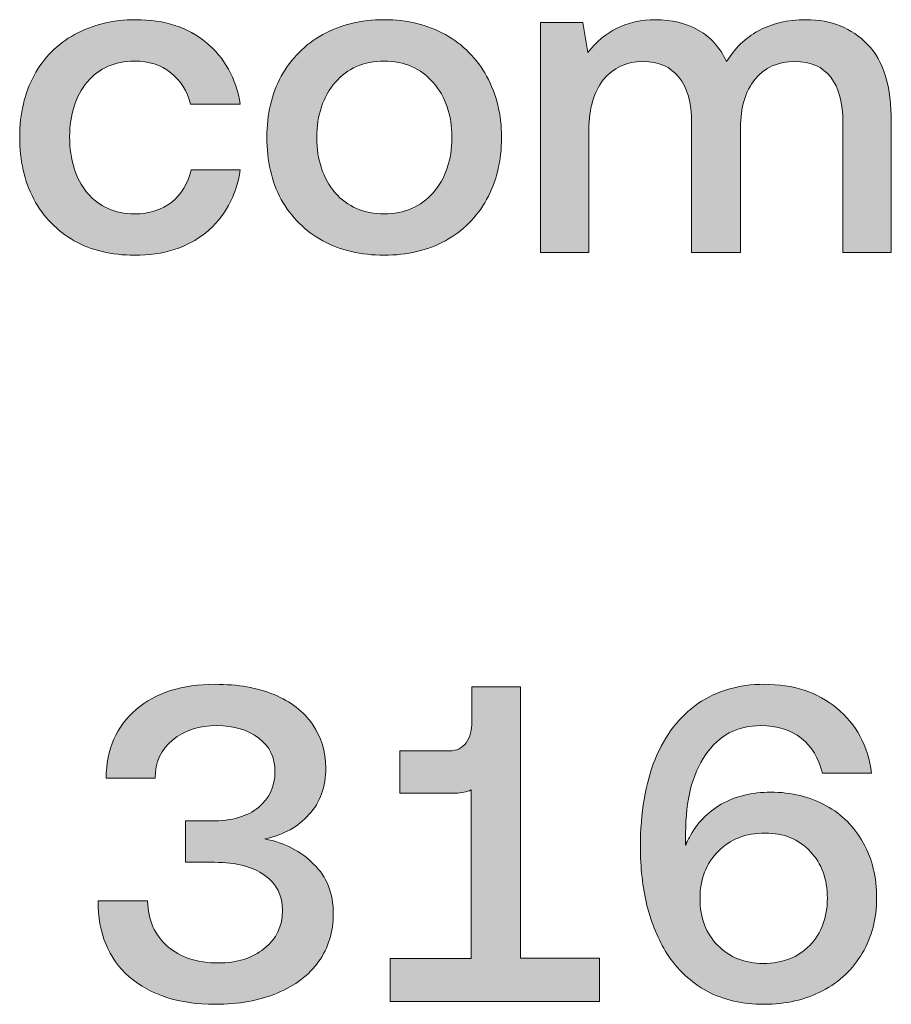
# Model space of a CAD drawing. Units: millimetres. Extents: x -166 to 1976, y 105 to 653.
# Drawn here: x 449 to 464, y 106 to 124 of the extents above; entities that cross this region are included whole.
import ezdxf

# ---------------------------------------------------------------- set-up
doc = ezdxf.new("R2010")
doc.units = ezdxf.units.MM
doc.header["$MEASUREMENT"] = 0
doc.layers.add('Header _ Footer', color=7, linetype='Continuous', lineweight=0)

msp = doc.modelspace()

# ---------------------------------------------------------------- hatches: boundary and pattern name
at = {"layer": 'Header _ Footer'}
h = msp.add_hatch(color=256, dxfattribs=at)
h.dxf.hatch_style = 2
edge = h.paths.add_edge_path()
edge.add_spline(control_points=[(451.79785, 119.80368), (452.12872, 120.07333), (452.33276, 120.44381), (452.40997, 120.91525), (452.40997, 120.91525), (451.53876, 120.91525), (451.53876, 120.91525), (451.48364, 120.67709), (451.37341, 120.48629), (451.1969, 120.34347), (451.02051, 120.20565), (450.80548, 120.13669), (450.54083, 120.13669), (450.19348, 120.13669), (449.91779, 120.26132), (449.70276, 120.50998), (449.49878, 120.76419), (449.39398, 121.09225), (449.39398, 121.49472), (449.39398, 121.89169), (449.49878, 122.21426), (449.70276, 122.46347), (449.91779, 122.71212), (450.19348, 122.83615), (450.54083, 122.83615), (450.79443, 122.83615), (451.00397, 122.76779), (451.18036, 122.62997), (451.35681, 122.49215), (451.4726, 122.30685), (451.52771, 122.07419), (451.52771, 122.07419), (452.40997, 122.07419), (452.40997, 122.07419), (452.33276, 122.53457), (452.12872, 122.89737), (451.8089, 123.16201), (451.48364, 123.43167), (451.07013, 123.56674), (450.56287, 123.56674), (450.15485, 123.56674), (449.79645, 123.47964), (449.48218, 123.30484), (449.17346, 123.13559), (448.93634, 122.89462), (448.76538, 122.58255), (448.60004, 122.26992), (448.51178, 121.90768), (448.51178, 121.49472), (448.51178, 121.08175), (448.59454, 120.71676), (448.75995, 120.39914), (448.93085, 120.08157), (449.16797, 119.83511), (449.47668, 119.66037), (449.77997, 119.49112), (450.13837, 119.4067), (450.54083, 119.4067), (451.05353, 119.4067), (451.4726, 119.53903), (451.79785, 119.80368)], knot_values=[0, 0, 0, 0, 1, 1, 1, 2, 2, 2, 3, 3, 3, 4, 4, 4, 5, 5, 5, 6, 6, 6, 7, 7, 7, 8, 8, 8, 9, 9, 9, 10, 10, 10, 11, 11, 11, 12, 12, 12, 13, 13, 13, 14, 14, 14, 15, 15, 15, 16, 16, 16, 17, 17, 17, 18, 18, 18, 19, 19, 19, 20, 20, 20, 20], degree=3, periodic=0)
h = msp.add_hatch(color=256, dxfattribs=at)
h.dxf.hatch_style = 2
edge = h.paths.add_edge_path()
edge.add_spline(control_points=[(454.95172, 120.13669), (454.59332, 120.13669), (454.30109, 120.26132), (454.08606, 120.50998), (453.87097, 120.76419), (453.76074, 121.0895), (453.76074, 121.48642), (453.76074, 121.88345), (453.87097, 122.20651), (454.08606, 122.45517), (454.30109, 122.70938), (454.59332, 122.83615), (454.95172, 122.83615), (455.31006, 122.83615), (455.59674, 122.70938), (455.81732, 122.45517), (456.03784, 122.20651), (456.14813, 121.88345), (456.14813, 121.48642), (456.14813, 121.0895), (456.03784, 120.76419), (455.81732, 120.50998), (455.59674, 120.26132), (455.31006, 120.13669), (454.95172, 120.13669)], knot_values=[0, 0, 0, 0, 1, 1, 1, 2, 2, 2, 3, 3, 3, 4, 4, 4, 5, 5, 5, 6, 6, 6, 7, 7, 7, 8, 8, 8, 8], degree=3, periodic=0)
edge = h.paths.add_edge_path()
edge.add_spline(control_points=[(456.76013, 120.3909), (456.93658, 120.70852), (457.02484, 121.074), (457.02484, 121.48642), (457.02484, 121.8945), (456.93658, 122.25393), (456.76013, 122.56656), (456.58923, 122.88418), (456.34662, 123.13003), (456.03235, 123.30484), (455.71808, 123.47964), (455.35968, 123.56674), (454.95172, 123.56674), (454.5437, 123.56674), (454.17981, 123.47964), (453.86548, 123.30484), (453.55121, 123.13003), (453.30865, 122.88418), (453.1322, 122.56656), (452.9613, 122.25393), (452.8786, 121.8945), (452.8786, 121.48642), (452.8786, 121.074), (452.9613, 120.70852), (453.1322, 120.3909), (453.30865, 120.07882), (453.55121, 119.83511), (453.86548, 119.66037), (454.17981, 119.49112), (454.5437, 119.4067), (454.95172, 119.4067), (455.35968, 119.4067), (455.71808, 119.49112), (456.03235, 119.66037), (456.34662, 119.83511), (456.58923, 120.07882), (456.76013, 120.3909)], knot_values=[0, 0, 0, 0, 1, 1, 1, 2, 2, 2, 3, 3, 3, 4, 4, 4, 5, 5, 5, 6, 6, 6, 7, 7, 7, 8, 8, 8, 9, 9, 9, 10, 10, 10, 11, 11, 11, 12, 12, 12, 12], degree=3, periodic=0)
h = msp.add_hatch(color=256, dxfattribs=at)
h.dxf.hatch_style = 2
edge = h.paths.add_edge_path()
edge.add_spline(control_points=[(462.40613, 123.56674), (462.07526, 123.56674), (461.79401, 123.50058), (461.5625, 123.36825), (461.33093, 123.24142), (461.14349, 123.06112), (461.00012, 122.82846), (460.88434, 123.07711), (460.71893, 123.26236), (460.49835, 123.38424), (460.28333, 123.50607), (460.02972, 123.56674), (459.74298, 123.56674), (459.24121, 123.56179), (458.8443, 123.36825), (458.55206, 122.98727), (458.55206, 122.98727), (458.45837, 123.51931), (458.45837, 123.51931), (458.45837, 123.51931), (457.71405, 123.51931), (457.71405, 123.51931), (457.71405, 123.51931), (457.71405, 119.45413), (457.71405, 119.45413), (457.71405, 119.45413), (458.5686, 119.45413), (458.5686, 119.45413), (458.5686, 119.45413), (458.5686, 121.62979), (458.5686, 121.62979), (458.5686, 121.99478), (458.6568, 122.28592), (458.82227, 122.5032), (458.99866, 122.71981), (459.23029, 122.82846), (459.52246, 122.82846), (459.80365, 122.82846), (460.01312, 122.73587), (460.15649, 122.55056), (460.30536, 122.37082), (460.38257, 122.10067), (460.38257, 121.74063), (460.38257, 121.74063), (460.38257, 119.45413), (460.38257, 119.45413), (460.38257, 119.45413), (461.24817, 119.45413), (461.24817, 119.45413), (461.24817, 119.45413), (461.24817, 121.65353), (461.24817, 121.65353), (461.24817, 122.01852), (461.33093, 122.30465), (461.50183, 122.51089), (461.67273, 122.72256), (461.90985, 122.82846), (462.20758, 122.82846), (462.48877, 122.82846), (462.69824, 122.73587), (462.84161, 122.55056), (462.98499, 122.36532), (463.05664, 122.09512), (463.05664, 121.74063), (463.05664, 121.74063), (463.05664, 119.45413), (463.05664, 119.45413), (463.05664, 119.45413), (463.91132, 119.45413), (463.91132, 119.45413), (463.91132, 119.45413), (463.91132, 121.74887), (463.91132, 121.74887), (463.91132, 122.38406), (463.77344, 122.84445), (463.49225, 123.13003), (463.21106, 123.42117), (462.84717, 123.56674), (462.40613, 123.56674)], knot_values=[0, 0, 0, 0, 1, 1, 1, 2, 2, 2, 3, 3, 3, 4, 4, 4, 5, 5, 5, 6, 6, 6, 7, 7, 7, 8, 8, 8, 9, 9, 9, 10, 10, 10, 11, 11, 11, 12, 12, 12, 13, 13, 13, 14, 14, 14, 15, 15, 15, 16, 16, 16, 17, 17, 17, 18, 18, 18, 19, 19, 19, 20, 20, 20, 21, 21, 21, 22, 22, 22, 23, 23, 23, 24, 24, 24, 25, 25, 25, 26, 26, 26, 26], degree=3, periodic=0)
h = msp.add_hatch(color=256, dxfattribs=at)
h.dxf.hatch_style = 2
edge = h.paths.add_edge_path()
edge.add_spline(control_points=[(452.84546, 109.09573), (453.17627, 109.16964), (453.43549, 109.31247), (453.62292, 109.52414), (453.82141, 109.74136), (453.92065, 110.01651), (453.92065, 110.35006), (453.92065, 110.6412), (453.83795, 110.89816), (453.68353, 111.12033), (453.52917, 111.34805), (453.30316, 111.52231), (453.00537, 111.64413), (452.71313, 111.76602), (452.36578, 111.82663), (451.96332, 111.82663), (451.38434, 111.82663), (450.91571, 111.67886), (450.56836, 111.38223), (450.22101, 111.0856), (450.04462, 110.68094), (450.03906, 110.16757), (450.03906, 110.16757), (450.90466, 110.16757), (450.90466, 110.16757), (450.90466, 110.45321), (451.00946, 110.67813), (451.2135, 110.84243), (451.41748, 111.01169), (451.68213, 111.09665), (451.9964, 111.09665), (452.29962, 111.09665), (452.54779, 111.02218), (452.73523, 110.87387), (452.92816, 110.73111), (453.02197, 110.53531), (453.02197, 110.28665), (453.02197, 110.02206), (452.92267, 109.81027), (452.72974, 109.65152), (452.53674, 109.4927), (452.26105, 109.41336), (451.89716, 109.41336), (451.89716, 109.41336), (451.43958, 109.41336), (451.43958, 109.41336), (451.43958, 109.41336), (451.43958, 108.68277), (451.43958, 108.68277), (451.43958, 108.68277), (451.95227, 108.68277), (451.95227, 108.68277), (452.33826, 108.68277), (452.63043, 108.60617), (452.83997, 108.4523), (453.0495, 108.30453), (453.1543, 108.09781), (453.1543, 107.8331), (453.1543, 107.55252), (453.0495, 107.32754), (452.82892, 107.15823), (452.61945, 106.98904), (452.34924, 106.90408), (452.02393, 106.90408), (451.64905, 106.90408), (451.35132, 107.00222), (451.12524, 107.19796), (450.89917, 107.3937), (450.77789, 107.6611), (450.77234, 108.00021), (450.77234, 108.00021), (449.89569, 108.00021), (449.89569, 108.00021), (449.89569, 107.43338), (450.07764, 106.98623), (450.44708, 106.65817), (450.82758, 106.33511), (451.32922, 106.1741), (451.96332, 106.1741), (452.38232, 106.1741), (452.75177, 106.24026), (453.06049, 106.37259), (453.38025, 106.50491), (453.62292, 106.69015), (453.79382, 106.92831), (453.96472, 107.17154), (454.05298, 107.45211), (454.05298, 107.76974), (454.05298, 108.13473), (453.93713, 108.42862), (453.70563, 108.65078), (453.47955, 108.87851), (453.19281, 109.02682), (452.84546, 109.09573)], knot_values=[0, 0, 0, 0, 1, 1, 1, 2, 2, 2, 3, 3, 3, 4, 4, 4, 5, 5, 5, 6, 6, 6, 7, 7, 7, 8, 8, 8, 9, 9, 9, 10, 10, 10, 11, 11, 11, 12, 12, 12, 13, 13, 13, 14, 14, 14, 15, 15, 15, 16, 16, 16, 17, 17, 17, 18, 18, 18, 19, 19, 19, 20, 20, 20, 21, 21, 21, 22, 22, 22, 23, 23, 23, 24, 24, 24, 25, 25, 25, 26, 26, 26, 27, 27, 27, 28, 28, 28, 29, 29, 29, 30, 30, 30, 31, 31, 31, 31], degree=3, periodic=0)
h = msp.add_hatch(color=256, dxfattribs=at)
h.dxf.hatch_style = 2
edge = h.paths.add_edge_path()
edge.add_spline(control_points=[(457.36115, 111.7792), (457.36115, 111.7792), (456.50098, 111.7792), (456.50098, 111.7792), (456.50098, 111.7792), (456.50098, 111.16775), (456.50098, 111.16775), (456.50098, 111.01944), (456.46796, 110.89535), (456.40179, 110.79446), (456.33008, 110.69967), (456.23083, 110.65164), (456.104, 110.65164), (456.104, 110.65164), (455.22736, 110.65164), (455.22736, 110.65164), (455.22736, 110.65164), (455.22736, 109.90567), (455.22736, 109.90567), (455.22736, 109.90567), (456.20331, 109.90567), (456.20331, 109.90567), (456.31909, 109.90567), (456.41278, 109.92392), (456.48993, 109.96084), (456.48993, 109.96084), (456.48993, 106.98349), (456.48993, 106.98349), (456.48993, 106.98349), (455.05646, 106.98349), (455.05646, 106.98349), (455.05646, 106.98349), (455.05646, 106.22152), (455.05646, 106.22152), (455.05646, 106.22152), (458.75604, 106.22152), (458.75604, 106.22152), (458.75604, 106.22152), (458.75604, 106.99173), (458.75604, 106.99173), (458.75604, 106.99173), (457.36115, 106.99173), (457.36115, 106.99173), (457.36115, 106.99173), (457.36115, 111.7792), (457.36115, 111.7792)], knot_values=[0, 0, 0, 0, 1, 1, 1, 2, 2, 2, 3, 3, 3, 4, 4, 4, 5, 5, 5, 6, 6, 6, 7, 7, 7, 8, 8, 8, 9, 9, 9, 10, 10, 10, 11, 11, 11, 12, 12, 12, 13, 13, 13, 14, 14, 14, 15, 15, 15, 15], degree=3, periodic=0)
h = msp.add_hatch(color=256, dxfattribs=at)
h.dxf.hatch_style = 2
edge = h.paths.add_edge_path()
edge.add_spline(control_points=[(462.47229, 107.21396), (462.26276, 107.00222), (461.99255, 106.89639), (461.6507, 106.89639), (461.31989, 106.89639), (461.04968, 107.00222), (460.8457, 107.21396), (460.63617, 107.42569), (460.53143, 107.70077), (460.53143, 108.03988), (460.53143, 108.38394), (460.64172, 108.66183), (460.85126, 108.87356), (461.06073, 109.09024), (461.33643, 109.19888), (461.67828, 109.19888), (462.00909, 109.19888), (462.27924, 109.09024), (462.47772, 108.87356), (462.68176, 108.66183), (462.78101, 108.38614), (462.78101, 108.04763), (462.78101, 107.70907), (462.67627, 107.43118), (462.47229, 107.21396)], knot_values=[0, 0, 0, 0, 1, 1, 1, 2, 2, 2, 3, 3, 3, 4, 4, 4, 5, 5, 5, 6, 6, 6, 7, 7, 7, 8, 8, 8, 8], degree=3, periodic=0)
edge = h.paths.add_edge_path()
edge.add_spline(control_points=[(462.75891, 109.68295), (462.47229, 109.8417), (462.14691, 109.92117), (461.77753, 109.92117), (461.45221, 109.92117), (461.16003, 109.85), (460.90637, 109.70724), (460.65826, 109.56387), (460.47083, 109.36813), (460.34393, 109.11947), (460.32196, 109.08749), (460.30536, 109.0588), (460.29437, 109.03238), (460.28882, 109.01083), (460.28333, 108.99484), (460.27777, 108.98434), (460.27777, 108.98434), (460.27777, 109.19888), (460.27777, 109.19888), (460.27777, 109.78109), (460.39362, 110.24148), (460.63068, 110.58053), (460.86224, 110.92465), (461.18756, 111.09665), (461.60657, 111.09665), (461.8988, 111.09665), (462.13586, 111.02218), (462.31787, 110.87387), (462.5108, 110.7261), (462.63208, 110.51938), (462.69275, 110.25473), (462.69275, 110.25473), (463.56396, 110.25473), (463.56396, 110.25473), (463.4978, 110.74154), (463.29376, 111.12527), (462.94641, 111.40597), (462.61011, 111.68655), (462.17999, 111.82663), (461.66724, 111.82663), (461.21515, 111.82663), (460.82361, 111.71304), (460.49286, 111.48532), (460.16754, 111.2576), (459.91394, 110.92959), (459.73749, 110.50119), (459.56659, 110.07223), (459.47833, 109.55887), (459.47833, 108.96066), (459.47833, 108.59018), (459.51691, 108.24331), (459.59412, 107.9208), (459.67682, 107.59768), (459.7926, 107.3143), (459.94696, 107.07113), (460.12897, 106.785), (460.37152, 106.56283), (460.65826, 106.40402), (460.9505, 106.2507), (461.2868, 106.1741), (461.66168, 106.1741), (462.04773, 106.1741), (462.38953, 106.25351), (462.69275, 106.41226), (463.00153, 106.57107), (463.23315, 106.79324), (463.3985, 107.07888), (463.56946, 107.36502), (463.6521, 107.68759), (463.6521, 108.04763), (463.6521, 108.41812), (463.57495, 108.74344), (463.41504, 109.02408), (463.26068, 109.31021), (463.0401, 109.52969), (462.75891, 109.68295)], knot_values=[0, 0, 0, 0, 1, 1, 1, 2, 2, 2, 3, 3, 3, 4, 4, 4, 5, 5, 5, 6, 6, 6, 7, 7, 7, 8, 8, 8, 9, 9, 9, 10, 10, 10, 11, 11, 11, 12, 12, 12, 13, 13, 13, 14, 14, 14, 15, 15, 15, 16, 16, 16, 17, 17, 17, 18, 18, 18, 19, 19, 19, 20, 20, 20, 21, 21, 21, 22, 22, 22, 23, 23, 23, 24, 24, 24, 25, 25, 25, 25], degree=3, periodic=0)

# ---------------------------------------------------------------- linework, layer by layer
for points, knots in [([(451.79785, 119.80368), (452.12872, 120.07333), (452.33276, 120.44381), (452.40997, 120.91525), (452.40997, 120.91525), (451.53876, 120.91525), (451.53876, 120.91525), (451.48364, 120.67709), (451.37341, 120.48629), (451.1969, 120.34347), (451.02051, 120.20565), (450.80548, 120.13669), (450.54083, 120.13669), (450.19348, 120.13669), (449.91779, 120.26132), (449.70276, 120.50998), (449.49878, 120.76419), (449.39398, 121.09225), (449.39398, 121.49472), (449.39398, 121.89169), (449.49878, 122.21426), (449.70276, 122.46347), (449.91779, 122.71212), (450.19348, 122.83615), (450.54083, 122.83615), (450.79443, 122.83615), (451.00397, 122.76779), (451.18036, 122.62997), (451.35681, 122.49215), (451.4726, 122.30685), (451.52771, 122.07419), (451.52771, 122.07419), (452.40997, 122.07419), (452.40997, 122.07419), (452.33276, 122.53457), (452.12872, 122.89737), (451.8089, 123.16201), (451.48364, 123.43167), (451.07013, 123.56674), (450.56287, 123.56674), (450.15485, 123.56674), (449.79645, 123.47964), (449.48218, 123.30484), (449.17346, 123.13559), (448.93634, 122.89462), (448.76538, 122.58255), (448.60004, 122.26992), (448.51178, 121.90768), (448.51178, 121.49472), (448.51178, 121.08175), (448.59454, 120.71676), (448.75995, 120.39914), (448.93085, 120.08157), (449.16797, 119.83511), (449.47668, 119.66037), (449.77997, 119.49112), (450.13837, 119.4067), (450.54083, 119.4067), (451.05353, 119.4067), (451.4726, 119.53903), (451.79785, 119.80368)], [0, 0, 0, 0, 1, 1, 1, 2, 2, 2, 3, 3, 3, 4, 4, 4, 5, 5, 5, 6, 6, 6, 7, 7, 7, 8, 8, 8, 9, 9, 9, 10, 10, 10, 11, 11, 11, 12, 12, 12, 13, 13, 13, 14, 14, 14, 15, 15, 15, 16, 16, 16, 17, 17, 17, 18, 18, 18, 19, 19, 19, 20, 20, 20, 20]), ([(456.76013, 120.3909), (456.93658, 120.70852), (457.02484, 121.074), (457.02484, 121.48642), (457.02484, 121.8945), (456.93658, 122.25393), (456.76013, 122.56656), (456.58923, 122.88418), (456.34662, 123.13003), (456.03235, 123.30484), (455.71808, 123.47964), (455.35968, 123.56674), (454.95172, 123.56674), (454.5437, 123.56674), (454.17981, 123.47964), (453.86548, 123.30484), (453.55121, 123.13003), (453.30865, 122.88418), (453.1322, 122.56656), (452.9613, 122.25393), (452.8786, 121.8945), (452.8786, 121.48642), (452.8786, 121.074), (452.9613, 120.70852), (453.1322, 120.3909), (453.30865, 120.07882), (453.55121, 119.83511), (453.86548, 119.66037), (454.17981, 119.49112), (454.5437, 119.4067), (454.95172, 119.4067), (455.35968, 119.4067), (455.71808, 119.49112), (456.03235, 119.66037), (456.34662, 119.83511), (456.58923, 120.07882), (456.76013, 120.3909)], [0, 0, 0, 0, 1, 1, 1, 2, 2, 2, 3, 3, 3, 4, 4, 4, 5, 5, 5, 6, 6, 6, 7, 7, 7, 8, 8, 8, 9, 9, 9, 10, 10, 10, 11, 11, 11, 12, 12, 12, 12]), ([(462.40613, 123.56674), (462.07526, 123.56674), (461.79401, 123.50058), (461.5625, 123.36825), (461.33093, 123.24142), (461.14349, 123.06112), (461.00012, 122.82846), (460.88434, 123.07711), (460.71893, 123.26236), (460.49835, 123.38424), (460.28333, 123.50607), (460.02972, 123.56674), (459.74298, 123.56674), (459.24121, 123.56179), (458.8443, 123.36825), (458.55206, 122.98727), (458.55206, 122.98727), (458.45837, 123.51931), (458.45837, 123.51931), (458.45837, 123.51931), (457.71405, 123.51931), (457.71405, 123.51931), (457.71405, 123.51931), (457.71405, 119.45413), (457.71405, 119.45413), (457.71405, 119.45413), (458.5686, 119.45413), (458.5686, 119.45413), (458.5686, 119.45413), (458.5686, 121.62979), (458.5686, 121.62979), (458.5686, 121.99478), (458.6568, 122.28592), (458.82227, 122.5032), (458.99866, 122.71981), (459.23029, 122.82846), (459.52246, 122.82846), (459.80365, 122.82846), (460.01312, 122.73587), (460.15649, 122.55056), (460.30536, 122.37082), (460.38257, 122.10067), (460.38257, 121.74063), (460.38257, 121.74063), (460.38257, 119.45413), (460.38257, 119.45413), (460.38257, 119.45413), (461.24817, 119.45413), (461.24817, 119.45413), (461.24817, 119.45413), (461.24817, 121.65353), (461.24817, 121.65353), (461.24817, 122.01852), (461.33093, 122.30465), (461.50183, 122.51089), (461.67273, 122.72256), (461.90985, 122.82846), (462.20758, 122.82846), (462.48877, 122.82846), (462.69824, 122.73587), (462.84161, 122.55056), (462.98499, 122.36532), (463.05664, 122.09512), (463.05664, 121.74063), (463.05664, 121.74063), (463.05664, 119.45413), (463.05664, 119.45413), (463.05664, 119.45413), (463.91132, 119.45413), (463.91132, 119.45413), (463.91132, 119.45413), (463.91132, 121.74887), (463.91132, 121.74887), (463.91132, 122.38406), (463.77344, 122.84445), (463.49225, 123.13003), (463.21106, 123.42117), (462.84717, 123.56674), (462.40613, 123.56674)], [0, 0, 0, 0, 1, 1, 1, 2, 2, 2, 3, 3, 3, 4, 4, 4, 5, 5, 5, 6, 6, 6, 7, 7, 7, 8, 8, 8, 9, 9, 9, 10, 10, 10, 11, 11, 11, 12, 12, 12, 13, 13, 13, 14, 14, 14, 15, 15, 15, 16, 16, 16, 17, 17, 17, 18, 18, 18, 19, 19, 19, 20, 20, 20, 21, 21, 21, 22, 22, 22, 23, 23, 23, 24, 24, 24, 25, 25, 25, 26, 26, 26, 26]), ([(454.95172, 120.13669), (454.59332, 120.13669), (454.30109, 120.26132), (454.08606, 120.50998), (453.87097, 120.76419), (453.76074, 121.0895), (453.76074, 121.48642), (453.76074, 121.88345), (453.87097, 122.20651), (454.08606, 122.45517), (454.30109, 122.70938), (454.59332, 122.83615), (454.95172, 122.83615), (455.31006, 122.83615), (455.59674, 122.70938), (455.81732, 122.45517), (456.03784, 122.20651), (456.14813, 121.88345), (456.14813, 121.48642), (456.14813, 121.0895), (456.03784, 120.76419), (455.81732, 120.50998), (455.59674, 120.26132), (455.31006, 120.13669), (454.95172, 120.13669)], [0, 0, 0, 0, 1, 1, 1, 2, 2, 2, 3, 3, 3, 4, 4, 4, 5, 5, 5, 6, 6, 6, 7, 7, 7, 8, 8, 8, 8]), ([(452.84546, 109.09573), (453.17627, 109.16964), (453.43549, 109.31247), (453.62292, 109.52414), (453.82141, 109.74136), (453.92065, 110.01651), (453.92065, 110.35006), (453.92065, 110.6412), (453.83795, 110.89816), (453.68353, 111.12033), (453.52917, 111.34805), (453.30316, 111.52231), (453.00537, 111.64413), (452.71313, 111.76602), (452.36578, 111.82663), (451.96332, 111.82663), (451.38434, 111.82663), (450.91571, 111.67886), (450.56836, 111.38223), (450.22101, 111.0856), (450.04462, 110.68094), (450.03906, 110.16757), (450.03906, 110.16757), (450.90466, 110.16757), (450.90466, 110.16757), (450.90466, 110.45321), (451.00946, 110.67813), (451.2135, 110.84243), (451.41748, 111.01169), (451.68213, 111.09665), (451.9964, 111.09665), (452.29962, 111.09665), (452.54779, 111.02218), (452.73523, 110.87387), (452.92816, 110.73111), (453.02197, 110.53531), (453.02197, 110.28665), (453.02197, 110.02206), (452.92267, 109.81027), (452.72974, 109.65152), (452.53674, 109.4927), (452.26105, 109.41336), (451.89716, 109.41336), (451.89716, 109.41336), (451.43958, 109.41336), (451.43958, 109.41336), (451.43958, 109.41336), (451.43958, 108.68277), (451.43958, 108.68277), (451.43958, 108.68277), (451.95227, 108.68277), (451.95227, 108.68277), (452.33826, 108.68277), (452.63043, 108.60617), (452.83997, 108.4523), (453.0495, 108.30453), (453.1543, 108.09781), (453.1543, 107.8331), (453.1543, 107.55252), (453.0495, 107.32754), (452.82892, 107.15823), (452.61945, 106.98904), (452.34924, 106.90408), (452.02393, 106.90408), (451.64905, 106.90408), (451.35132, 107.00222), (451.12524, 107.19796), (450.89917, 107.3937), (450.77789, 107.6611), (450.77234, 108.00021), (450.77234, 108.00021), (449.89569, 108.00021), (449.89569, 108.00021), (449.89569, 107.43338), (450.07764, 106.98623), (450.44708, 106.65817), (450.82758, 106.33511), (451.32922, 106.1741), (451.96332, 106.1741), (452.38232, 106.1741), (452.75177, 106.24026), (453.06049, 106.37259), (453.38025, 106.50491), (453.62292, 106.69015), (453.79382, 106.92831), (453.96472, 107.17154), (454.05298, 107.45211), (454.05298, 107.76974), (454.05298, 108.13473), (453.93713, 108.42862), (453.70563, 108.65078), (453.47955, 108.87851), (453.19281, 109.02682), (452.84546, 109.09573)], [0, 0, 0, 0, 1, 1, 1, 2, 2, 2, 3, 3, 3, 4, 4, 4, 5, 5, 5, 6, 6, 6, 7, 7, 7, 8, 8, 8, 9, 9, 9, 10, 10, 10, 11, 11, 11, 12, 12, 12, 13, 13, 13, 14, 14, 14, 15, 15, 15, 16, 16, 16, 17, 17, 17, 18, 18, 18, 19, 19, 19, 20, 20, 20, 21, 21, 21, 22, 22, 22, 23, 23, 23, 24, 24, 24, 25, 25, 25, 26, 26, 26, 27, 27, 27, 28, 28, 28, 29, 29, 29, 30, 30, 30, 31, 31, 31, 31]), ([(457.36115, 111.7792), (457.36115, 111.7792), (456.50098, 111.7792), (456.50098, 111.7792), (456.50098, 111.7792), (456.50098, 111.16775), (456.50098, 111.16775), (456.50098, 111.01944), (456.46796, 110.89535), (456.40179, 110.79446), (456.33008, 110.69967), (456.23083, 110.65164), (456.104, 110.65164), (456.104, 110.65164), (455.22736, 110.65164), (455.22736, 110.65164), (455.22736, 110.65164), (455.22736, 109.90567), (455.22736, 109.90567), (455.22736, 109.90567), (456.20331, 109.90567), (456.20331, 109.90567), (456.31909, 109.90567), (456.41278, 109.92392), (456.48993, 109.96084), (456.48993, 109.96084), (456.48993, 106.98349), (456.48993, 106.98349), (456.48993, 106.98349), (455.05646, 106.98349), (455.05646, 106.98349), (455.05646, 106.98349), (455.05646, 106.22152), (455.05646, 106.22152), (455.05646, 106.22152), (458.75604, 106.22152), (458.75604, 106.22152), (458.75604, 106.22152), (458.75604, 106.99173), (458.75604, 106.99173), (458.75604, 106.99173), (457.36115, 106.99173), (457.36115, 106.99173), (457.36115, 106.99173), (457.36115, 111.7792), (457.36115, 111.7792)], [0, 0, 0, 0, 1, 1, 1, 2, 2, 2, 3, 3, 3, 4, 4, 4, 5, 5, 5, 6, 6, 6, 7, 7, 7, 8, 8, 8, 9, 9, 9, 10, 10, 10, 11, 11, 11, 12, 12, 12, 13, 13, 13, 14, 14, 14, 15, 15, 15, 15]), ([(462.75891, 109.68295), (462.47229, 109.8417), (462.14691, 109.92117), (461.77753, 109.92117), (461.45221, 109.92117), (461.16003, 109.85), (460.90637, 109.70724), (460.65826, 109.56387), (460.47083, 109.36813), (460.34393, 109.11947), (460.32196, 109.08749), (460.30536, 109.0588), (460.29437, 109.03238), (460.28882, 109.01083), (460.28333, 108.99484), (460.27777, 108.98434), (460.27777, 108.98434), (460.27777, 109.19888), (460.27777, 109.19888), (460.27777, 109.78109), (460.39362, 110.24148), (460.63068, 110.58053), (460.86224, 110.92465), (461.18756, 111.09665), (461.60657, 111.09665), (461.8988, 111.09665), (462.13586, 111.02218), (462.31787, 110.87387), (462.5108, 110.7261), (462.63208, 110.51938), (462.69275, 110.25473), (462.69275, 110.25473), (463.56396, 110.25473), (463.56396, 110.25473), (463.4978, 110.74154), (463.29376, 111.12527), (462.94641, 111.40597), (462.61011, 111.68655), (462.17999, 111.82663), (461.66724, 111.82663), (461.21515, 111.82663), (460.82361, 111.71304), (460.49286, 111.48532), (460.16754, 111.2576), (459.91394, 110.92959), (459.73749, 110.50119), (459.56659, 110.07223), (459.47833, 109.55887), (459.47833, 108.96066), (459.47833, 108.59018), (459.51691, 108.24331), (459.59412, 107.9208), (459.67682, 107.59768), (459.7926, 107.3143), (459.94696, 107.07113), (460.12897, 106.785), (460.37152, 106.56283), (460.65826, 106.40402), (460.9505, 106.2507), (461.2868, 106.1741), (461.66168, 106.1741), (462.04773, 106.1741), (462.38953, 106.25351), (462.69275, 106.41226), (463.00153, 106.57107), (463.23315, 106.79324), (463.3985, 107.07888), (463.56946, 107.36502), (463.6521, 107.68759), (463.6521, 108.04763), (463.6521, 108.41812), (463.57495, 108.74344), (463.41504, 109.02408), (463.26068, 109.31021), (463.0401, 109.52969), (462.75891, 109.68295)], [0, 0, 0, 0, 1, 1, 1, 2, 2, 2, 3, 3, 3, 4, 4, 4, 5, 5, 5, 6, 6, 6, 7, 7, 7, 8, 8, 8, 9, 9, 9, 10, 10, 10, 11, 11, 11, 12, 12, 12, 13, 13, 13, 14, 14, 14, 15, 15, 15, 16, 16, 16, 17, 17, 17, 18, 18, 18, 19, 19, 19, 20, 20, 20, 21, 21, 21, 22, 22, 22, 23, 23, 23, 24, 24, 24, 25, 25, 25, 25]), ([(462.47229, 107.21396), (462.26276, 107.00222), (461.99255, 106.89639), (461.6507, 106.89639), (461.31989, 106.89639), (461.04968, 107.00222), (460.8457, 107.21396), (460.63617, 107.42569), (460.53143, 107.70077), (460.53143, 108.03988), (460.53143, 108.38394), (460.64172, 108.66183), (460.85126, 108.87356), (461.06073, 109.09024), (461.33643, 109.19888), (461.67828, 109.19888), (462.00909, 109.19888), (462.27924, 109.09024), (462.47772, 108.87356), (462.68176, 108.66183), (462.78101, 108.38614), (462.78101, 108.04763), (462.78101, 107.70907), (462.67627, 107.43118), (462.47229, 107.21396)], [0, 0, 0, 0, 1, 1, 1, 2, 2, 2, 3, 3, 3, 4, 4, 4, 5, 5, 5, 6, 6, 6, 7, 7, 7, 8, 8, 8, 8])]:
    msp.add_open_spline(points, degree=3, knots=knots, dxfattribs=at)

doc.saveas('drawing.dxf')
